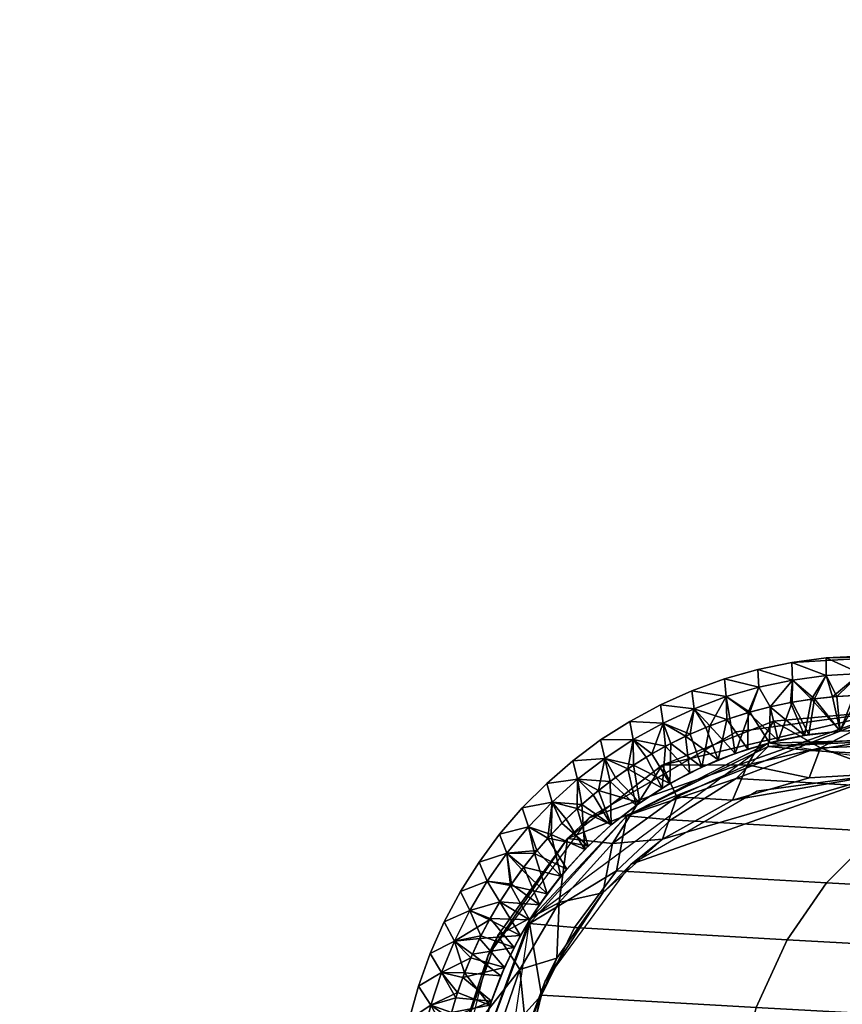
# Model space of a CAD drawing. Units: millimetres. Extents: x -10334 to -334, y 20733 to 30733.
# Drawn here: x -3973 to -3926, y 22401 to 22458 of the extents above; entities that cross this region are included whole.
import ezdxf

# ---------------------------------------------------------------- set-up
doc = ezdxf.new("R2010")
doc.units = ezdxf.units.MM
doc.header["$MEASUREMENT"] = 0
doc.layers.add('DEFAULT', color=7, linetype='Continuous')
doc.layers.add('LAYER 01', color=30, linetype='Continuous')

msp = doc.modelspace()

# ---------------------------------------------------------------- meshes
at = {"layer": 'DEFAULT'}
mesh = msp.add_polyface(dxfattribs=at)
corners = [(-333.516, 30733.068, 208.672), (-333.516, 20733.068, 208.672), (-10333.516, 30733.068, 208.672), (-10333.516, 20733.068, 208.672)]
mesh.append_faces([[corners[k] for k in face] for face in [(3, 1, 0, 2)]])
mesh = msp.add_polyface(dxfattribs=at)
corners = [(-3934.492, 22414.246, 1164.672), (-3933.796, 22414.582, 1120.672), (-3932.85, 22414.996, 1164.672), (-3931.887, 22415.367, 1120.672), (-3931.154, 22415.617, 1164.672), (-3929.915, 22415.977, 1120.672), (-3929.414, 22416.102, 1164.672), (-3927.897, 22416.406, 1120.672), (-3928.595, 22419.586, 1166.672), (-3930.515, 22419.178, 1166.672), (-3929.875, 22418.047, 1166.672), (-3932.4, 22418.629, 1166.672), (-3931.126, 22417.717, 1166.672), (-3934.238, 22417.939, 1166.672), (-3932.357, 22417.322, 1166.672), (-3933.562, 22416.865, 1166.672), (-3929.414, 22416.102, 1164.672), (-3931.126, 22417.717, 1166.672), (-3931.154, 22415.617, 1164.672), (-3932.357, 22417.322, 1166.672), (-3932.85, 22414.996, 1164.672), (-3934.738, 22416.35, 1166.672), (-3933.562, 22416.865, 1166.672), (-3929.875, 22418.047, 1166.672), (-3928.609, 22418.312, 1166.672), (-3933.796, 22414.582, 1120.672), (-3933.337, 22416.957, 1118.672), (-3931.887, 22415.367, 1120.672), (-3931.037, 22417.742, 1118.672), (-3929.915, 22415.977, 1120.672), (-3928.7, 22418.297, 1118.672), (-3927.897, 22416.406, 1120.672), (-3929.875, 22418.047, 1118.672), (-3932.193, 22417.379, 1118.672), (-3934.361, 22418.971, 1165.672), (-3932.49, 22419.65, 1165.672), (-3932.49, 22419.65, 1119.672), (-3930.575, 22420.193, 1165.672), (-3930.575, 22420.193, 1119.672), (-3928.626, 22420.594, 1165.672), (-3928.626, 22420.594, 1119.672), (-3934.361, 22418.971, 1119.672), (-3932.49, 22419.65, 1119.672), (-3932.4, 22418.629, 1118.672), (-3930.575, 22420.193, 1119.672), (-3930.515, 22419.178, 1118.672), (-3928.626, 22420.594, 1119.672), (-3928.595, 22419.586, 1118.672), (-3934.238, 22417.939, 1166.672), (-3932.4, 22418.629, 1166.672), (-3934.361, 22418.971, 1165.672), (-3930.515, 22419.178, 1166.672), (-3932.49, 22419.65, 1165.672), (-3928.595, 22419.586, 1166.672), (-3930.575, 22420.193, 1165.672), (-3928.626, 22420.594, 1165.672), (-3933.337, 22416.957, 1118.672), (-3932.4, 22418.629, 1118.672), (-3932.193, 22417.379, 1118.672), (-3931.037, 22417.742, 1118.672), (-3930.515, 22419.178, 1118.672), (-3929.875, 22418.047, 1118.672), (-3928.595, 22419.586, 1118.672), (-3928.7, 22418.297, 1118.672), (-3934.238, 22417.939, 1118.672)]
mesh.append_faces([[corners[k] for k in face] for face in [(0, 1, 2, 2), (2, 3, 4, 4), (4, 5, 6, 6), (7, 6, 5, 5), (5, 4, 3, 3), (3, 2, 1, 1), (8, 9, 10, 10), (9, 11, 12, 12), (11, 13, 14, 14), (15, 14, 13, 13), (14, 12, 11, 11), (12, 10, 9, 9), (16, 17, 18, 18), (18, 19, 20, 20), (21, 20, 22, 22), (22, 20, 19, 19), (19, 18, 17, 17), (17, 16, 23, 23), (23, 16, 24, 24), (25, 26, 27, 27), (27, 28, 29, 29), (30, 31, 32, 32), (32, 29, 28, 28), (28, 27, 33, 33), (33, 27, 26, 26), (34, 35, 36, 36), (35, 37, 38, 38), (37, 39, 40, 40), (40, 38, 37, 37), (38, 36, 35, 35), (41, 42, 43, 43), (42, 44, 45, 45), (44, 46, 47, 47), (47, 45, 44, 44), (45, 43, 42, 42), (48, 49, 50, 50), (49, 51, 52, 52), (51, 53, 54, 54), (55, 54, 53, 53), (54, 52, 51, 51), (52, 50, 49, 49), (56, 57, 58, 58), (58, 57, 59, 59), (59, 60, 61, 61), (61, 62, 63, 63), (62, 61, 60, 60), (60, 59, 57, 57), (57, 56, 64, 64)]])
mesh = msp.add_polyface(dxfattribs=at)
corners = [(-3929.414, 22416.102, 1164.672), (-3927.897, 22416.406, 1120.672), (-3927.642, 22416.449, 1164.672), (-3925.848, 22416.654, 1120.672), (-3925.848, 22416.654, 1164.672), (-3924.043, 22416.721, 1164.672), (-3923.785, 22416.719, 1120.672), (-3924.69, 22419.965, 1166.672), (-3926.65, 22419.848, 1166.672), (-3926.05, 22418.645, 1166.672), (-3928.595, 22419.586, 1166.672), (-3927.332, 22418.512, 1166.672), (-3929.875, 22418.047, 1166.672), (-3928.609, 22418.312, 1166.672), (-3924.768, 22418.713, 1166.672), (-3923.491, 22418.713, 1166.672), (-3924.043, 22416.721, 1164.672), (-3924.768, 22418.713, 1166.672), (-3925.848, 22416.654, 1164.672), (-3927.332, 22418.512, 1166.672), (-3927.642, 22416.449, 1164.672), (-3928.609, 22418.312, 1166.672), (-3929.414, 22416.102, 1164.672), (-3926.05, 22418.645, 1166.672), (-3923.491, 22418.713, 1166.672), (-3929.915, 22415.977, 1120.672), (-3929.875, 22418.047, 1118.672), (-3927.897, 22416.406, 1120.672), (-3927.504, 22418.49, 1118.672), (-3925.848, 22416.654, 1120.672), (-3925.066, 22418.703, 1118.672), (-3923.785, 22416.719, 1120.672), (-3923.833, 22418.719, 1118.672), (-3926.292, 22418.625, 1118.672), (-3928.7, 22418.297, 1118.672), (-3928.626, 22420.594, 1165.672), (-3926.652, 22420.852, 1165.672), (-3922.675, 22420.934, 1142.672), (-3924.665, 22420.965, 1165.672), (-3924.665, 22420.965, 1119.672), (-3926.652, 22420.852, 1119.672), (-3928.626, 22420.594, 1119.672), (-3928.626, 22420.594, 1119.672), (-3926.652, 22420.852, 1119.672), (-3926.65, 22419.848, 1118.672), (-3924.665, 22420.965, 1119.672), (-3924.69, 22419.965, 1118.672), (-3922.727, 22419.934, 1118.672), (-3928.595, 22419.586, 1118.672), (-3928.595, 22419.586, 1166.672), (-3926.65, 22419.848, 1166.672), (-3928.626, 22420.594, 1165.672), (-3924.69, 22419.965, 1166.672), (-3926.652, 22420.852, 1165.672), (-3922.727, 22419.934, 1166.672), (-3924.665, 22420.965, 1165.672), (-3928.7, 22418.297, 1118.672), (-3928.595, 22419.586, 1118.672), (-3927.504, 22418.49, 1118.672), (-3926.65, 22419.848, 1118.672), (-3926.292, 22418.625, 1118.672), (-3924.69, 22419.965, 1118.672), (-3925.066, 22418.703, 1118.672), (-3923.833, 22418.719, 1118.672), (-3922.727, 22419.934, 1118.672)]
mesh.append_faces([[corners[k] for k in face] for face in [(0, 1, 2, 2), (2, 3, 4, 4), (4, 3, 5, 5), (6, 5, 3, 3), (3, 2, 1, 1), (7, 8, 9, 9), (8, 10, 11, 11), (12, 13, 10, 10), (13, 11, 10, 10), (11, 9, 8, 8), (9, 14, 7, 7), (14, 15, 7, 7), (16, 17, 18, 18), (18, 19, 20, 20), (20, 21, 22, 22), (21, 20, 19, 19), (19, 18, 23, 23), (23, 18, 17, 17), (17, 16, 24, 24), (25, 26, 27, 27), (27, 28, 29, 29), (29, 30, 31, 31), (32, 31, 30, 30), (30, 29, 33, 33), (33, 29, 28, 28), (28, 27, 34, 34), (35, 36, 37, 37), (36, 38, 37, 37), (39, 40, 37, 37), (40, 41, 37, 37), (41, 35, 37, 37), (42, 43, 44, 44), (43, 45, 46, 46), (47, 46, 45, 45), (46, 44, 43, 43), (44, 48, 42, 42), (49, 50, 51, 51), (50, 52, 53, 53), (52, 54, 55, 55), (55, 53, 52, 52), (53, 51, 50, 50), (56, 57, 58, 58), (58, 59, 60, 60), (60, 61, 62, 62), (62, 61, 63, 63), (64, 63, 61, 61), (61, 60, 59, 59), (59, 58, 57, 57)]])
mesh = msp.add_polyface(dxfattribs=at)
corners = [(-3938.997, 22411.256, 1164.672), (-3938.997, 22411.256, 1120.672), (-3937.575, 22412.369, 1164.672), (-3937.365, 22412.52, 1120.672), (-3936.071, 22413.367, 1164.672), (-3935.627, 22413.631, 1120.672), (-3934.492, 22414.246, 1164.672), (-3933.796, 22414.582, 1120.672), (-3934.238, 22417.939, 1166.672), (-3936.02, 22417.115, 1166.672), (-3934.738, 22416.35, 1166.672), (-3937.735, 22416.16, 1166.672), (-3935.879, 22415.779, 1166.672), (-3938.045, 22414.479, 1166.672), (-3936.983, 22415.152, 1166.672), (-3933.562, 22416.865, 1166.672), (-3932.85, 22414.996, 1164.672), (-3934.738, 22416.35, 1166.672), (-3934.492, 22414.246, 1164.672), (-3935.879, 22415.779, 1166.672), (-3936.071, 22413.367, 1164.672), (-3938.045, 22414.479, 1166.672), (-3937.575, 22412.369, 1164.672), (-3939.063, 22413.758, 1166.672), (-3936.983, 22415.152, 1166.672), (-3937.365, 22412.52, 1120.672), (-3937.721, 22414.693, 1118.672), (-3935.627, 22413.631, 1120.672), (-3935.577, 22415.938, 1118.672), (-3933.796, 22414.582, 1120.672), (-3933.337, 22416.957, 1118.672), (-3934.467, 22416.477, 1118.672), (-3936.663, 22415.342, 1118.672), (-3938.746, 22413.99, 1118.672), (-3937.928, 22417.209, 1165.672), (-3936.177, 22418.154, 1165.672), (-3936.177, 22418.154, 1119.672), (-3934.361, 22418.971, 1165.672), (-3934.361, 22418.971, 1119.672), (-3932.49, 22419.65, 1119.672), (-3937.928, 22417.209, 1119.672), (-3939.606, 22416.139, 1119.672), (-3937.928, 22417.209, 1119.672), (-3937.735, 22416.16, 1118.672), (-3936.177, 22418.154, 1119.672), (-3936.02, 22417.115, 1118.672), (-3934.361, 22418.971, 1119.672), (-3934.238, 22417.939, 1118.672), (-3932.4, 22418.629, 1118.672), (-3937.735, 22416.16, 1166.672), (-3936.02, 22417.115, 1166.672), (-3937.928, 22417.209, 1165.672), (-3934.238, 22417.939, 1166.672), (-3936.177, 22418.154, 1165.672), (-3934.361, 22418.971, 1165.672), (-3939.606, 22416.139, 1165.672), (-3937.721, 22414.693, 1118.672), (-3937.735, 22416.16, 1118.672), (-3936.663, 22415.342, 1118.672), (-3936.02, 22417.115, 1118.672), (-3935.577, 22415.938, 1118.672), (-3934.467, 22416.477, 1118.672), (-3934.238, 22417.939, 1118.672), (-3933.337, 22416.957, 1118.672)]
mesh.append_faces([[corners[k] for k in face] for face in [(0, 1, 2, 2), (2, 3, 4, 4), (4, 5, 6, 6), (7, 6, 5, 5), (5, 4, 3, 3), (3, 2, 1, 1), (8, 9, 10, 10), (9, 11, 12, 12), (13, 14, 11, 11), (14, 12, 11, 11), (12, 10, 9, 9), (10, 15, 8, 8), (16, 17, 18, 18), (18, 19, 20, 20), (20, 21, 22, 22), (23, 22, 21, 21), (21, 20, 24, 24), (24, 20, 19, 19), (19, 18, 17, 17), (25, 26, 27, 27), (27, 28, 29, 29), (30, 29, 31, 31), (31, 29, 28, 28), (28, 27, 32, 32), (32, 27, 26, 26), (26, 25, 33, 33), (34, 35, 36, 36), (35, 37, 38, 38), (39, 38, 37, 37), (38, 36, 35, 35), (36, 40, 34, 34), (41, 42, 43, 43), (42, 44, 45, 45), (44, 46, 47, 47), (48, 47, 46, 46), (47, 45, 44, 44), (45, 43, 42, 42), (49, 50, 51, 51), (50, 52, 53, 53), (54, 53, 52, 52), (53, 51, 50, 50), (51, 55, 49, 49), (56, 57, 58, 58), (58, 59, 60, 60), (60, 59, 61, 61), (61, 62, 63, 63), (62, 61, 59, 59), (59, 58, 57, 57)]])
mesh = msp.add_polyface(dxfattribs=at)
corners = [(-3937.735, 22416.16, 1166.672), (-3939.373, 22415.078, 1166.672), (-3938.045, 22414.479, 1166.672), (-3940.927, 22413.879, 1166.672), (-3939.063, 22413.758, 1166.672), (-3942.386, 22412.566, 1166.672), (-3940.956, 22412.195, 1166.672), (-3942.645, 22410.5, 1166.672), (-3941.827, 22411.361, 1166.672), (-3940.034, 22412.996, 1166.672), (-3937.575, 22412.369, 1164.672), (-3939.063, 22413.758, 1166.672), (-3938.997, 22411.256, 1164.672), (-3941.827, 22411.361, 1166.672), (-3940.327, 22410.033, 1164.672), (-3940.956, 22412.195, 1166.672), (-3940.034, 22412.996, 1166.672), (-3938.997, 22411.256, 1120.672), (-3939.735, 22413.238, 1118.672), (-3937.365, 22412.52, 1120.672), (-3938.746, 22413.99, 1118.672), (-3940.685, 22412.439, 1118.672), (-3945.407, 22410.725, 1165.672), (-3944.109, 22412.232, 1165.672), (-3944.109, 22412.232, 1119.672), (-3942.705, 22413.643, 1165.672), (-3942.705, 22413.643, 1119.672), (-3941.201, 22414.947, 1165.672), (-3941.201, 22414.947, 1119.672), (-3939.606, 22416.139, 1165.672), (-3939.606, 22416.139, 1119.672), (-3937.928, 22417.209, 1165.672), (-3937.928, 22417.209, 1119.672), (-3944.109, 22412.232, 1119.672), (-3942.705, 22413.643, 1119.672), (-3942.386, 22412.566, 1118.672), (-3941.201, 22414.947, 1119.672), (-3940.927, 22413.879, 1118.672), (-3939.606, 22416.139, 1119.672), (-3939.373, 22415.078, 1118.672), (-3937.735, 22416.16, 1118.672), (-3943.743, 22411.148, 1118.672), (-3943.743, 22411.148, 1166.672), (-3942.386, 22412.566, 1166.672), (-3944.109, 22412.232, 1165.672), (-3940.927, 22413.879, 1166.672), (-3942.705, 22413.643, 1165.672), (-3939.373, 22415.078, 1166.672), (-3941.201, 22414.947, 1165.672), (-3937.735, 22416.16, 1166.672), (-3939.606, 22416.139, 1165.672), (-3942.452, 22410.711, 1118.672), (-3942.386, 22412.566, 1118.672), (-3941.591, 22411.596, 1118.672), (-3940.685, 22412.439, 1118.672), (-3940.927, 22413.879, 1118.672), (-3939.735, 22413.238, 1118.672), (-3939.373, 22415.078, 1118.672), (-3938.746, 22413.99, 1118.672), (-3937.721, 22414.693, 1118.672), (-3937.735, 22416.16, 1118.672), (-3943.743, 22411.148, 1118.672)]
mesh.append_faces([[corners[k] for k in face] for face in [(0, 1, 2, 2), (1, 3, 4, 4), (3, 5, 6, 6), (7, 8, 5, 5), (8, 6, 5, 5), (6, 9, 3, 3), (9, 4, 3, 3), (4, 2, 1, 1), (10, 11, 12, 12), (13, 14, 15, 15), (15, 12, 16, 16), (16, 12, 11, 11), (17, 18, 19, 19), (20, 19, 18, 18), (18, 17, 21, 21), (22, 23, 24, 24), (23, 25, 26, 26), (25, 27, 28, 28), (27, 29, 30, 30), (29, 31, 32, 32), (32, 30, 29, 29), (30, 28, 27, 27), (28, 26, 25, 25), (26, 24, 23, 23), (33, 34, 35, 35), (34, 36, 37, 37), (36, 38, 39, 39), (40, 39, 38, 38), (39, 37, 36, 36), (37, 35, 34, 34), (35, 41, 33, 33), (42, 43, 44, 44), (43, 45, 46, 46), (45, 47, 48, 48), (47, 49, 50, 50), (50, 48, 47, 47), (48, 46, 45, 45), (46, 44, 43, 43), (51, 52, 53, 53), (53, 52, 54, 54), (54, 55, 56, 56), (56, 57, 58, 58), (58, 57, 59, 59), (60, 59, 57, 57), (57, 56, 55, 55), (55, 54, 52, 52), (52, 51, 61, 61)]])
mesh = msp.add_polyface(dxfattribs=at)
corners = [(-3945.335, 22402.586, 1164.672), (-3945.131, 22403.061, 1120.672), (-3944.574, 22404.225, 1164.672), (-3944.209, 22404.906, 1120.672), (-3943.687, 22405.797, 1164.672), (-3943.125, 22406.664, 1120.672), (-3942.679, 22407.297, 1164.672), (-3941.889, 22408.316, 1120.672), (-3941.557, 22408.711, 1164.672), (-3940.509, 22409.85, 1120.672), (-3940.327, 22410.033, 1164.672), (-3938.997, 22411.256, 1120.672), (-3938.997, 22411.256, 1164.672), (-3942.386, 22412.566, 1166.672), (-3943.743, 22411.148, 1166.672), (-3942.645, 22410.5, 1166.672), (-3944.991, 22409.633, 1166.672), (-3943.411, 22409.613, 1166.672), (-3946.122, 22408.027, 1166.672), (-3944.783, 22407.783, 1166.672), (-3944.124, 22408.707, 1166.672), (-3938.997, 22411.256, 1164.672), (-3940.956, 22412.195, 1166.672), (-3940.327, 22410.033, 1164.672), (-3942.645, 22410.5, 1166.672), (-3941.557, 22408.711, 1164.672), (-3943.411, 22409.613, 1166.672), (-3942.679, 22407.297, 1164.672), (-3944.783, 22407.783, 1166.672), (-3943.687, 22405.797, 1164.672), (-3945.953, 22405.887, 1166.672), (-3944.574, 22404.225, 1164.672), (-3945.389, 22406.848, 1166.672), (-3944.124, 22408.707, 1166.672), (-3941.827, 22411.361, 1166.672), (-3945.131, 22403.061, 1120.672), (-3946.555, 22404.736, 1118.672), (-3944.209, 22404.906, 1120.672), (-3945.389, 22406.848, 1118.672), (-3943.125, 22406.664, 1120.672), (-3944.025, 22408.836, 1118.672), (-3941.889, 22408.316, 1120.672), (-3942.452, 22410.711, 1118.672), (-3940.509, 22409.85, 1120.672), (-3940.685, 22412.439, 1118.672), (-3938.997, 22411.256, 1120.672), (-3941.591, 22411.596, 1118.672), (-3943.264, 22409.791, 1118.672), (-3944.734, 22407.854, 1118.672), (-3944.109, 22412.232, 1119.672), (-3945.407, 22410.725, 1119.672), (-3945.407, 22410.725, 1165.672), (-3945.407, 22410.725, 1119.672), (-3944.109, 22412.232, 1119.672), (-3943.743, 22411.148, 1118.672), (-3944.991, 22409.633, 1118.672), (-3944.991, 22409.633, 1166.672), (-3943.743, 22411.148, 1166.672), (-3945.407, 22410.725, 1165.672), (-3944.109, 22412.232, 1165.672), (-3944.734, 22407.854, 1118.672), (-3944.991, 22409.633, 1118.672), (-3944.025, 22408.836, 1118.672), (-3943.264, 22409.791, 1118.672), (-3943.743, 22411.148, 1118.672), (-3942.452, 22410.711, 1118.672)]
mesh.append_faces([[corners[k] for k in face] for face in [(0, 1, 2, 2), (2, 3, 4, 4), (4, 5, 6, 6), (6, 7, 8, 8), (8, 9, 10, 10), (10, 11, 12, 12), (11, 10, 9, 9), (9, 8, 7, 7), (7, 6, 5, 5), (5, 4, 3, 3), (3, 2, 1, 1), (13, 14, 15, 15), (14, 16, 17, 17), (16, 18, 19, 19), (19, 20, 16, 16), (20, 17, 16, 16), (17, 15, 14, 14), (21, 22, 23, 23), (23, 24, 25, 25), (25, 26, 27, 27), (27, 28, 29, 29), (29, 30, 31, 31), (30, 29, 32, 32), (32, 29, 28, 28), (28, 27, 33, 33), (33, 27, 26, 26), (26, 25, 24, 24), (24, 23, 34, 34), (35, 36, 37, 37), (37, 38, 39, 39), (39, 40, 41, 41), (41, 42, 43, 43), (43, 44, 45, 45), (44, 43, 46, 46), (46, 43, 42, 42), (42, 41, 47, 47), (47, 41, 40, 40), (40, 39, 48, 48), (48, 39, 38, 38), (49, 50, 51, 51), (52, 53, 54, 54), (54, 55, 52, 52), (56, 57, 58, 58), (59, 58, 57, 57), (60, 61, 62, 62), (62, 61, 63, 63), (63, 64, 65, 65), (64, 63, 61, 61)]])
mesh = msp.add_polyface(dxfattribs=at)
corners = [(-3946.122, 22408.027, 1166.672), (-3947.129, 22406.342, 1166.672), (-3945.389, 22406.848, 1166.672), (-3948.008, 22404.588, 1166.672), (-3946.483, 22404.883, 1166.672), (-3948.753, 22402.771, 1166.672), (-3947.423, 22402.758, 1166.672), (-3946.974, 22403.84, 1166.672), (-3945.953, 22405.887, 1166.672), (-3944.783, 22407.783, 1166.672), (-3944.574, 22404.225, 1164.672), (-3946.974, 22403.84, 1166.672), (-3945.335, 22402.586, 1164.672), (-3947.423, 22402.758, 1166.672), (-3946.483, 22404.883, 1166.672), (-3945.953, 22405.887, 1166.672), (-3945.389, 22406.848, 1118.672), (-3944.209, 22404.906, 1120.672), (-3945.995, 22405.811, 1118.672), (-3946.555, 22404.736, 1118.672), (-3945.131, 22403.061, 1120.672), (-3947.066, 22403.629, 1118.672), (-3950.076, 22401.994, 1165.672), (-3949.403, 22403.867, 1165.672), (-3949.403, 22403.867, 1119.672), (-3948.595, 22405.688, 1165.672), (-3948.595, 22405.688, 1119.672), (-3947.656, 22407.441, 1165.672), (-3947.656, 22407.441, 1119.672), (-3946.592, 22409.125, 1165.672), (-3946.592, 22409.125, 1119.672), (-3945.407, 22410.725, 1165.672), (-3945.407, 22410.725, 1119.672), (-3949.403, 22403.867, 1119.672), (-3948.595, 22405.688, 1119.672), (-3948.008, 22404.588, 1118.672), (-3947.656, 22407.441, 1119.672), (-3947.129, 22406.342, 1118.672), (-3946.592, 22409.125, 1119.672), (-3946.122, 22408.027, 1118.672), (-3945.407, 22410.725, 1119.672), (-3944.991, 22409.633, 1118.672), (-3948.753, 22402.771, 1118.672), (-3948.753, 22402.771, 1166.672), (-3948.008, 22404.588, 1166.672), (-3949.403, 22403.867, 1165.672), (-3947.129, 22406.342, 1166.672), (-3948.595, 22405.688, 1165.672), (-3946.122, 22408.027, 1166.672), (-3947.656, 22407.441, 1165.672), (-3944.991, 22409.633, 1166.672), (-3946.592, 22409.125, 1165.672), (-3945.407, 22410.725, 1165.672), (-3947.066, 22403.629, 1118.672), (-3948.008, 22404.588, 1118.672), (-3946.555, 22404.736, 1118.672), (-3945.995, 22405.811, 1118.672), (-3947.129, 22406.342, 1118.672), (-3945.389, 22406.848, 1118.672), (-3946.122, 22408.027, 1118.672), (-3944.734, 22407.854, 1118.672), (-3944.991, 22409.633, 1118.672), (-3948.753, 22402.771, 1118.672)]
mesh.append_faces([[corners[k] for k in face] for face in [(0, 1, 2, 2), (1, 3, 4, 4), (3, 5, 6, 6), (6, 7, 3, 3), (7, 4, 3, 3), (4, 8, 1, 1), (8, 2, 1, 1), (2, 9, 0, 0), (10, 11, 12, 12), (13, 12, 11, 11), (11, 10, 14, 14), (14, 10, 15, 15), (16, 17, 18, 18), (18, 17, 19, 19), (19, 20, 21, 21), (22, 23, 24, 24), (23, 25, 26, 26), (25, 27, 28, 28), (27, 29, 30, 30), (29, 31, 32, 32), (32, 30, 29, 29), (30, 28, 27, 27), (28, 26, 25, 25), (26, 24, 23, 23), (33, 34, 35, 35), (34, 36, 37, 37), (36, 38, 39, 39), (38, 40, 41, 41), (41, 39, 38, 38), (39, 37, 36, 36), (37, 35, 34, 34), (35, 42, 33, 33), (43, 44, 45, 45), (44, 46, 47, 47), (46, 48, 49, 49), (48, 50, 51, 51), (52, 51, 50, 50), (51, 49, 48, 48), (49, 47, 46, 46), (47, 45, 44, 44), (53, 54, 55, 55), (55, 54, 56, 56), (56, 57, 58, 58), (58, 59, 60, 60), (61, 60, 59, 59), (59, 58, 57, 57), (57, 56, 54, 54), (54, 53, 62, 62)]])
mesh = msp.add_polyface(dxfattribs=at)
corners = [(-3946.819, 22397.387, 1164.672), (-3946.461, 22399.158, 1120.672), (-3946.461, 22399.158, 1164.672), (-3945.965, 22400.895, 1164.672), (-3945.884, 22401.139, 1120.672), (-3945.335, 22402.586, 1164.672), (-3945.131, 22403.061, 1120.672), (-3948.753, 22402.771, 1166.672), (-3949.361, 22400.904, 1166.672), (-3947.826, 22401.639, 1166.672), (-3949.827, 22398.998, 1166.672), (-3948.481, 22399.305, 1166.672), (-3948.727, 22398.094, 1166.672), (-3948.18, 22400.486, 1166.672), (-3947.423, 22402.758, 1166.672), (-3945.335, 22402.586, 1164.672), (-3947.423, 22402.758, 1166.672), (-3945.965, 22400.895, 1164.672), (-3948.18, 22400.486, 1166.672), (-3946.461, 22399.158, 1164.672), (-3948.727, 22398.094, 1166.672), (-3948.481, 22399.305, 1166.672), (-3947.826, 22401.639, 1166.672), (-3946.858, 22397.133, 1120.672), (-3948.564, 22398.928, 1118.672), (-3946.461, 22399.158, 1120.672), (-3948.276, 22400.135, 1118.672), (-3945.884, 22401.139, 1120.672), (-3947.524, 22402.488, 1118.672), (-3945.131, 22403.061, 1120.672), (-3947.066, 22403.629, 1118.672), (-3947.929, 22401.324, 1118.672), (-3951.004, 22398.127, 1165.672), (-3950.611, 22400.078, 1165.672), (-3950.611, 22400.078, 1119.672), (-3950.076, 22401.994, 1165.672), (-3950.076, 22401.994, 1119.672), (-3949.403, 22403.867, 1119.672), (-3951.004, 22398.127, 1119.672), (-3951.004, 22398.127, 1119.672), (-3950.611, 22400.078, 1119.672), (-3949.827, 22398.998, 1118.672), (-3950.076, 22401.994, 1119.672), (-3949.361, 22400.904, 1118.672), (-3949.403, 22403.867, 1119.672), (-3948.753, 22402.771, 1118.672), (-3950.149, 22397.061, 1118.672), (-3950.149, 22397.061, 1166.672), (-3949.827, 22398.998, 1166.672), (-3951.004, 22398.127, 1165.672), (-3949.361, 22400.904, 1166.672), (-3950.611, 22400.078, 1165.672), (-3948.753, 22402.771, 1166.672), (-3950.076, 22401.994, 1165.672), (-3949.403, 22403.867, 1165.672), (-3948.793, 22397.707, 1118.672), (-3949.827, 22398.998, 1118.672), (-3948.564, 22398.928, 1118.672), (-3948.276, 22400.135, 1118.672), (-3949.361, 22400.904, 1118.672), (-3947.929, 22401.324, 1118.672), (-3948.753, 22402.771, 1118.672), (-3947.524, 22402.488, 1118.672), (-3947.066, 22403.629, 1118.672)]
mesh.append_faces([[corners[k] for k in face] for face in [(0, 1, 2, 2), (2, 1, 3, 3), (3, 4, 5, 5), (6, 5, 4, 4), (4, 3, 1, 1), (7, 8, 9, 9), (8, 10, 11, 11), (12, 11, 10, 10), (11, 13, 8, 8), (13, 9, 8, 8), (9, 14, 7, 7), (15, 16, 17, 17), (17, 18, 19, 19), (20, 19, 21, 21), (21, 19, 18, 18), (18, 17, 22, 22), (22, 17, 16, 16), (23, 24, 25, 25), (25, 26, 27, 27), (27, 28, 29, 29), (30, 29, 28, 28), (28, 27, 31, 31), (31, 27, 26, 26), (26, 25, 24, 24), (32, 33, 34, 34), (33, 35, 36, 36), (37, 36, 35, 35), (36, 34, 33, 33), (34, 38, 32, 32), (39, 40, 41, 41), (40, 42, 43, 43), (42, 44, 45, 45), (45, 43, 42, 42), (43, 41, 40, 40), (41, 46, 39, 39), (47, 48, 49, 49), (48, 50, 51, 51), (50, 52, 53, 53), (54, 53, 52, 52), (53, 51, 50, 50), (51, 49, 48, 48), (55, 56, 57, 57), (57, 56, 58, 58), (58, 59, 60, 60), (60, 61, 62, 62), (62, 61, 63, 63), (61, 60, 59, 59), (59, 58, 56, 56)]])
at = {"layer": 'LAYER 01'}
mesh = msp.add_polyface(dxfattribs=at)
corners = [(-3925.387, 22369.604, 1136.672), (-3922.838, 22417.838, 208.672), (-3925.387, 22369.604, 672.672), (-3922.838, 22417.838, 1136.672), (-3916.64, 22416.686, 1136.672), (-3910.951, 22413.969, 1136.672), (-3906.159, 22409.873, 1136.672), (-3902.59, 22404.676, 1136.672), (-3900.488, 22398.73, 1136.672), (-3899.996, 22392.445, 1136.672), (-3901.148, 22386.248, 1136.672), (-3903.865, 22380.559, 1136.672), (-3907.961, 22375.766, 1136.672), (-3913.158, 22372.197, 1136.672), (-3919.102, 22370.096, 1136.672), (-3925.387, 22369.604, 208.672), (-3916.421, 22370.828, 208.672), (-3907.961, 22375.766, 208.672), (-3902.159, 22383.658, 208.672), (-3899.996, 22392.445, 208.672), (-3901.22, 22401.412, 208.672), (-3906.159, 22409.873, 208.672), (-3914.051, 22415.674, 208.672), (-3922.838, 22417.838, 672.672), (-3925.197, 22373.199, 1138.672), (-3929.737, 22373.955, 1138.672), (-3933.994, 22375.701, 1138.672), (-3937.756, 22378.354, 1138.672), (-3940.833, 22381.773, 1138.672), (-3943.073, 22385.795, 1138.672), (-3944.361, 22390.211, 1138.672), (-3944.634, 22394.805, 1138.672), (-3943.878, 22399.344, 1138.672), (-3942.131, 22403.602, 1138.672), (-3939.481, 22407.363, 1138.672), (-3936.06, 22410.441, 1138.672), (-3932.039, 22412.68, 1138.672), (-3927.622, 22413.969, 1138.672), (-3923.028, 22414.242, 1138.672), (-3925.282, 22371.602, 1138.672), (-3921.237, 22371.758, 1138.672), (-3917.058, 22372.725, 1138.672), (-3912.987, 22374.566, 1138.672), (-3909.299, 22377.254, 1138.672), (-3906.239, 22380.639, 1138.672), (-3903.977, 22384.492, 1138.672), (-3902.576, 22388.547, 1138.672), (-3901.994, 22392.551, 1138.672), (-3902.15, 22396.596, 1138.672), (-3903.116, 22400.775, 1138.672), (-3904.959, 22404.846, 1138.672), (-3907.646, 22408.535, 1138.672), (-3911.031, 22411.594, 1138.672), (-3914.884, 22413.855, 1138.672), (-3918.938, 22415.258, 1138.672), (-3922.944, 22415.84, 1138.672), (-3926.988, 22415.684, 1138.672), (-3931.168, 22414.717, 1138.672), (-3935.238, 22412.873, 1138.672), (-3938.927, 22410.188, 1138.672), (-3941.987, 22406.803, 1138.672), (-3944.249, 22402.949, 1138.672), (-3945.65, 22398.895, 1138.672), (-3946.232, 22394.891, 1138.672), (-3946.075, 22390.846, 1138.672), (-3945.109, 22386.666, 1138.672), (-3943.266, 22382.596, 1138.672), (-3940.58, 22378.906, 1138.672), (-3937.195, 22375.848, 1138.672), (-3933.342, 22373.584, 1138.672), (-3929.287, 22372.184, 1138.672), (-3919.312, 22413.701, 1138.672), (-3915.551, 22412.402, 1138.672), (-3911.975, 22410.303, 1138.672), (-3908.835, 22407.465, 1138.672), (-3906.343, 22404.043, 1138.672), (-3904.633, 22400.266, 1138.672), (-3903.737, 22396.389, 1138.672), (-3903.591, 22392.637, 1138.672), (-3904.131, 22388.92, 1138.672), (-3905.431, 22385.158, 1138.672), (-3907.53, 22381.584, 1138.672), (-3910.369, 22378.443, 1138.672), (-3913.791, 22375.951, 1138.672), (-3917.567, 22374.24, 1138.672), (-3921.445, 22373.344, 1138.672), (-3923.028, 22414.242, 208.672), (-3944.634, 22394.805, 208.672), (-3925.197, 22373.199, 208.672), (-3923.028, 22414.242, 1138.672), (-3944.634, 22394.805, 1138.672), (-3925.197, 22373.199, 1138.672), (-3927.622, 22413.969, 1138.672), (-3932.039, 22412.68, 1138.672), (-3936.06, 22410.441, 1138.672), (-3939.481, 22407.363, 1138.672), (-3942.131, 22403.602, 1138.672), (-3943.878, 22399.344, 1138.672), (-3944.361, 22390.211, 1138.672), (-3943.073, 22385.795, 1138.672), (-3940.833, 22381.773, 1138.672), (-3937.756, 22378.354, 1138.672), (-3933.994, 22375.701, 1138.672), (-3929.737, 22373.955, 1138.672), (-3923.028, 22414.242, 673.672), (-3932.675, 22375.039, 208.672), (-3939.39, 22379.977, 208.672), (-3943.593, 22387.176, 208.672), (-3942.794, 22402.283, 208.672), (-3937.857, 22408.998, 208.672), (-3930.658, 22413.201, 208.672), (-3925.197, 22373.199, 673.672), (-3946.232, 22394.891, 1138.672), (-3922.944, 22415.84, 1138.672), (-3922.838, 22417.838, 1136.672), (-3925.282, 22371.602, 1138.672), (-3929.287, 22372.184, 1138.672), (-3933.342, 22373.584, 1138.672), (-3937.195, 22375.848, 1138.672), (-3940.58, 22378.906, 1138.672), (-3943.266, 22382.596, 1138.672), (-3945.109, 22386.666, 1138.672), (-3946.075, 22390.846, 1138.672), (-3945.65, 22398.895, 1138.672), (-3944.249, 22402.949, 1138.672), (-3941.987, 22406.803, 1138.672), (-3938.927, 22410.188, 1138.672), (-3935.238, 22412.873, 1138.672), (-3931.168, 22414.717, 1138.672), (-3926.988, 22415.684, 1138.672), (-3929.684, 22417.219, 1136.672), (-3936.079, 22414.697, 1136.672), (-3941.504, 22410.477, 1136.672), (-3945.52, 22404.898, 1136.672), (-3947.802, 22398.414, 1136.672), (-3948.165, 22391.551, 1136.672), (-3946.579, 22384.861, 1136.672), (-3943.173, 22378.891, 1136.672), (-3938.223, 22374.121, 1136.672), (-3932.13, 22370.939, 1136.672), (-3925.387, 22369.604, 1136.672), (-3925.282, 22371.602, 1138.672), (-3925.387, 22369.604, 1136.672), (-3919.102, 22370.096, 1136.672), (-3913.158, 22372.197, 1136.672), (-3907.961, 22375.766, 1136.672), (-3903.865, 22380.559, 1136.672), (-3901.148, 22386.248, 1136.672), (-3899.996, 22392.445, 1136.672), (-3900.488, 22398.73, 1136.672), (-3902.59, 22404.676, 1136.672), (-3906.159, 22409.873, 1136.672), (-3910.951, 22413.969, 1136.672), (-3916.64, 22416.686, 1136.672), (-3922.944, 22415.84, 1138.672), (-3918.938, 22415.258, 1138.672), (-3914.884, 22413.855, 1138.672), (-3911.031, 22411.594, 1138.672), (-3907.646, 22408.535, 1138.672), (-3904.959, 22404.846, 1138.672), (-3903.116, 22400.775, 1138.672), (-3902.15, 22396.596, 1138.672), (-3901.994, 22392.551, 1138.672), (-3902.576, 22388.547, 1138.672), (-3903.977, 22384.492, 1138.672), (-3906.239, 22380.639, 1138.672), (-3909.299, 22377.254, 1138.672), (-3912.987, 22374.566, 1138.672), (-3917.058, 22372.725, 1138.672), (-3921.237, 22371.758, 1138.672), (-3922.838, 22417.838, 1136.672), (-3925.197, 22373.199, 208.672), (-3903.591, 22392.637, 208.672), (-3923.028, 22414.242, 208.672), (-3925.197, 22373.199, 1138.672), (-3903.591, 22392.637, 1138.672), (-3923.028, 22414.242, 1138.672), (-3921.445, 22373.344, 1138.672), (-3917.567, 22374.24, 1138.672), (-3913.791, 22375.951, 1138.672), (-3910.369, 22378.443, 1138.672), (-3907.53, 22381.584, 1138.672), (-3905.431, 22385.158, 1138.672), (-3904.131, 22388.92, 1138.672), (-3903.737, 22396.389, 1138.672), (-3904.633, 22400.266, 1138.672), (-3906.343, 22404.043, 1138.672), (-3908.835, 22407.465, 1138.672), (-3911.975, 22410.303, 1138.672), (-3915.551, 22412.402, 1138.672), (-3919.312, 22413.701, 1138.672), (-3923.028, 22414.242, 673.672), (-3925.197, 22373.199, 673.672), (-3915.551, 22412.402, 208.672), (-3908.835, 22407.465, 208.672), (-3904.633, 22400.266, 208.672), (-3905.431, 22385.158, 208.672), (-3910.369, 22378.443, 208.672), (-3917.567, 22374.24, 208.672), (-3922.838, 22417.838, 1136.672), (-3925.387, 22369.604, 1136.672), (-3925.387, 22369.604, 208.672), (-3925.387, 22369.604, 672.672), (-3922.838, 22417.838, 672.672), (-3932.13, 22370.939, 1136.672), (-3938.223, 22374.121, 1136.672), (-3943.173, 22378.891, 1136.672), (-3946.579, 22384.861, 1136.672), (-3948.165, 22391.551, 1136.672), (-3947.802, 22398.414, 1136.672), (-3945.52, 22404.898, 1136.672), (-3941.504, 22410.477, 1136.672), (-3936.079, 22414.697, 1136.672), (-3929.684, 22417.219, 1136.672), (-3922.838, 22417.838, 208.672), (-3931.805, 22416.613, 208.672), (-3940.264, 22411.674, 208.672), (-3946.067, 22403.783, 208.672), (-3948.229, 22394.996, 208.672), (-3947.005, 22386.029, 208.672), (-3942.067, 22377.568, 208.672), (-3934.175, 22371.768, 208.672)]
mesh.append_faces([[corners[k] for k in face] for face in [(0, 2, 14, 14), (2, 15, 16, 16), (3, 4, 23, 23), (4, 5, 23, 23), (5, 6, 23, 23), (6, 7, 23, 23), (7, 8, 20, 20), (8, 9, 19, 19), (9, 10, 19, 19), (10, 11, 18, 18), (11, 12, 17, 17), (12, 13, 2, 2), (13, 14, 2, 2), (16, 17, 2, 2), (17, 18, 11, 11), (18, 19, 10, 10), (19, 20, 8, 8), (20, 21, 23, 23), (21, 22, 23, 23), (22, 1, 23, 23), (23, 7, 20, 20), (17, 12, 2, 2), (24, 25, 70, 70), (25, 26, 69, 69), (26, 27, 68, 68), (27, 28, 67, 67), (28, 29, 66, 66), (29, 30, 65, 65), (30, 31, 64, 64), (31, 32, 62, 62), (32, 33, 61, 61), (33, 34, 60, 60), (34, 35, 59, 59), (35, 36, 58, 58), (36, 37, 57, 57), (37, 38, 56, 56), (39, 40, 24, 24), (40, 41, 85, 85), (41, 42, 84, 84), (42, 43, 83, 83), (43, 44, 82, 82), (44, 45, 81, 81), (45, 46, 80, 80), (46, 47, 79, 79), (47, 48, 78, 78), (48, 49, 77, 77), (49, 50, 76, 76), (50, 51, 75, 75), (51, 52, 74, 74), (52, 53, 73, 73), (53, 54, 72, 72), (54, 55, 38, 38), (55, 56, 38, 38), (56, 57, 37, 37), (57, 58, 36, 36), (58, 59, 35, 35), (59, 60, 34, 34), (60, 61, 33, 33), (61, 62, 32, 32), (62, 63, 31, 31), (63, 64, 31, 31), (64, 65, 30, 30), (65, 66, 29, 29), (66, 67, 28, 28), (67, 68, 27, 27), (68, 69, 26, 26), (69, 70, 25, 25), (70, 39, 24, 24), (38, 71, 54, 54), (71, 72, 54, 54), (72, 73, 53, 53), (73, 74, 52, 52), (74, 75, 51, 51), (75, 76, 50, 50), (76, 77, 49, 49), (77, 78, 48, 48), (78, 79, 47, 47), (79, 80, 46, 46), (80, 81, 45, 45), (81, 82, 44, 44), (82, 83, 43, 43), (83, 84, 42, 42), (84, 85, 41, 41), (85, 24, 40, 40), (89, 92, 104, 104), (92, 93, 104, 104), (93, 94, 104, 104), (94, 95, 109, 109), (95, 96, 108, 108), (96, 97, 108, 108), (97, 90, 87, 87), (90, 98, 87, 87), (98, 99, 107, 107), (99, 100, 107, 107), (100, 101, 111, 111), (101, 102, 111, 111), (102, 103, 111, 111), (103, 91, 111, 111), (86, 104, 110, 110), (88, 105, 111, 111), (105, 106, 111, 111), (106, 107, 111, 111), (107, 87, 98, 98), (87, 108, 97, 97), (108, 109, 95, 95), (109, 110, 104, 104), (104, 94, 109, 109), (107, 100, 111, 111), (115, 116, 140, 140), (116, 117, 139, 139), (117, 118, 138, 138), (118, 119, 138, 138), (119, 120, 137, 137), (120, 121, 136, 136), (121, 122, 135, 135), (122, 112, 135, 135), (112, 123, 134, 134), (123, 124, 134, 134), (124, 125, 133, 133), (125, 126, 132, 132), (126, 127, 131, 131), (127, 128, 131, 131), (128, 129, 130, 130), (129, 113, 114, 114), (114, 130, 129, 129), (130, 131, 128, 128), (131, 132, 126, 126), (132, 133, 125, 125), (133, 134, 124, 124), (134, 135, 112, 112), (135, 136, 121, 121), (136, 137, 120, 120), (137, 138, 119, 119), (138, 139, 117, 117), (139, 140, 116, 116), (142, 143, 169, 169), (143, 144, 168, 168), (144, 145, 167, 167), (145, 146, 165, 165), (146, 147, 164, 164), (147, 148, 163, 163), (148, 149, 161, 161), (149, 150, 160, 160), (150, 151, 159, 159), (151, 152, 157, 157), (152, 153, 156, 156), (153, 170, 155, 155), (154, 155, 170, 170), (155, 156, 153, 153), (156, 157, 152, 152), (157, 158, 151, 151), (158, 159, 151, 151), (159, 160, 150, 150), (160, 161, 149, 149), (161, 162, 148, 148), (162, 163, 148, 148), (163, 164, 147, 147), (164, 165, 146, 146), (165, 166, 145, 145), (166, 167, 145, 145), (167, 168, 144, 144), (168, 169, 143, 143), (169, 141, 142, 142), (174, 177, 192, 192), (177, 178, 192, 192), (178, 179, 192, 192), (179, 180, 192, 192), (180, 181, 197, 197), (181, 182, 196, 196), (182, 183, 196, 196), (183, 175, 172, 172), (175, 184, 172, 172), (184, 185, 195, 195), (185, 186, 195, 195), (186, 187, 191, 191), (187, 188, 191, 191), (188, 189, 191, 191), (189, 190, 191, 191), (190, 176, 191, 191), (191, 173, 193, 193), (171, 192, 198, 198), (193, 194, 191, 191), (194, 195, 191, 191), (195, 172, 184, 184), (172, 196, 183, 183), (196, 197, 181, 181), (197, 198, 192, 192), (192, 180, 197, 197), (195, 186, 191, 191), (201, 202, 221, 221), (202, 200, 204, 204), (199, 203, 213, 213), (203, 214, 215, 215), (204, 205, 202, 202), (205, 206, 202, 202), (206, 207, 219, 219), (207, 208, 219, 219), (208, 209, 218, 218), (209, 210, 217, 217), (210, 211, 217, 217), (211, 212, 203, 203), (212, 213, 203, 203), (215, 216, 203, 203), (216, 217, 211, 211), (217, 218, 209, 209), (218, 219, 208, 208), (219, 220, 202, 202), (220, 221, 202, 202), (202, 206, 219, 219), (211, 203, 216, 216)]])
mesh = msp.add_polyface(dxfattribs=at)
corners = [(-3946.815, 22397.273, 1287.969), (-3943.697, 22405.602, 1287.969), (-3943.687, 22405.797, 1138.672), (-3946.353, 22387.857, 1138.672), (-3938.099, 22411.791, 1287.97), (-3929.987, 22415.764, 1287.972), (-3929.976, 22415.961, 1138.672), (-3920.374, 22416.217, 1287.973), (-3912.046, 22413.098, 1287.975), (-3912.036, 22413.295, 1138.672), (-3907.138, 22403.469, 1450.882), (-3928.887, 22404.66, 1412.328), (-3930.67, 22400.766, 1412.991), (-3908.724, 22399.564, 1451.891), (-3941.106, 22405.357, 1369.98), (-3943, 22401.469, 1370.262), (-3944.186, 22397.027, 1370.421), (-3931.793, 22396.32, 1413.364), (-3909.734, 22395.113, 1452.46), (-3944.469, 22392.244, 1370.426), (-3932.072, 22391.537, 1413.377), (-3910.009, 22390.33, 1452.479), (-3916.208, 22414.885, 1407.232), (-3927.577, 22415.533, 1367.815), (-3931.818, 22413.922, 1368.508), (-3920.177, 22413.258, 1408.862), (-3935.581, 22411.551, 1369.114), (-3923.703, 22410.875, 1410.289), (-3938.702, 22408.621, 1369.608), (-3902.557, 22409.717, 1447.776), (-3926.63, 22407.934, 1411.452), (-3905.139, 22406.756, 1449.548), (-3918.095, 22415.994, 1366.24), (-3913.716, 22414.799, 1365.5), (-3922.812, 22416.273, 1367.028), (-3907.341, 22415.381, 1403.524), (-3911.751, 22415.643, 1405.379)]
mesh.append_faces([[corners[k] for k in face] for face in [(0, 1, 2, 2), (2, 3, 0, 0), (4, 5, 6, 6), (2, 1, 4, 4), (6, 2, 4, 4), (7, 8, 9, 9), (6, 5, 7, 7), (9, 6, 7, 7), (10, 11, 12, 13), (11, 14, 15, 12), (12, 15, 16, 17), (13, 12, 17, 18), (15, 14, 1, 1), (0, 16, 15, 15), (1, 0, 15, 15), (19, 16, 0, 0), (18, 17, 20, 21), (17, 16, 19, 20), (22, 23, 24, 25), (25, 24, 26, 27), (24, 23, 5, 5), (4, 26, 24, 24), (5, 4, 24, 24), (28, 26, 4, 4), (1, 14, 28, 28), (4, 1, 28, 28), (29, 27, 30, 31), (27, 26, 28, 30), (30, 28, 14, 11), (31, 30, 11, 10), (7, 32, 33, 33), (8, 7, 33, 33), (34, 32, 7, 7), (5, 23, 34, 34), (7, 5, 34, 34), (35, 32, 34, 36), (36, 34, 23, 22)]])

doc.saveas('drawing.dxf')
